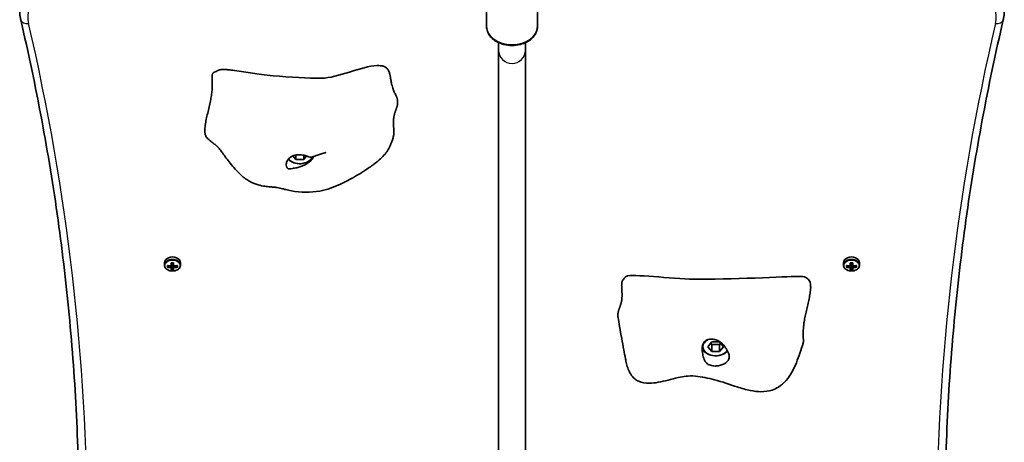
# Model space of a CAD drawing. Units: millimetres. Extents: x -6310 to 6617, y -5005 to 5186.
# Drawn here: x 3235 to 3815, y -3104 to -2855 of the extents above; entities that cross this region are included whole.
import ezdxf

# ---------------------------------------------------------------- set-up
doc = ezdxf.new("R2010")
doc.units = ezdxf.units.MM
doc.layers.add('Widoczne (ISO)', color=7, linetype='Continuous', lineweight=35)
doc.layers.add('Widoczne wąskie (ISO)', color=7, linetype='Continuous', lineweight=25)

msp = doc.modelspace()

# ---------------------------------------------------------------- linework, layer by layer
at = {"layer": 'Widoczne (ISO)'}
for p, q in [((3509.52, -2840.35), (3509.52, -2858.73)), ((3539.52, -2840.35), (3539.52, -2858.73)), ((3516.52, -2868.22), (3516.52, -2872.59)), ((3532.52, -2872.59), (3532.52, -2868.22)), ((3516.52, -2872.59), (3516.52, -3492.26)), ((3532.52, -3492.26), (3532.52, -2872.59)), ((3397.2, -2937.09), (3397.2, -2934.47)), ((3401.82, -2937.09), (3401.82, -2934.54)), ((3397.2, -2937.09), (3395.49, -2934.98)), ((3401.82, -2937.09), (3397.2, -2937.09)), ((3403.52, -2935.01), (3401.82, -2937.09)), ((3319.76, -2997.86), (3319.76, -2999.25)), ((3323.81, -2999.84), (3323.81, -2997.94)), ((3324.01, -2997.98), (3324.01, -2999.71)), ((3325.01, -2999.71), (3325.01, -2997.98)), ((3325.21, -2997.94), (3325.21, -2999.84)), ((3329.26, -2997.86), (3329.26, -2999.25)), ((3719.76, -2997.86), (3719.76, -2999.25)), ((3723.81, -2999.84), (3723.81, -2997.94)), ((3724.01, -2997.98), (3724.01, -2999.71)), ((3725.01, -2999.71), (3725.01, -2997.98)), ((3725.21, -2997.94), (3725.21, -2999.84)), ((3729.26, -2997.86), (3729.26, -2999.25)), ((3321.57, -3000.51), (3321.57, -2999.52)), ((3321.76, -2999.57), (3321.76, -3000.29)), ((3321.76, -3000.02), (3322.26, -2999.67)), ((3323.81, -2999.85), (3323.81, -3000.55)), ((3323.81, -3002.09), (3323.81, -3000.83)), ((3325.01, -2998.78), (3324.01, -2998.78)), ((3324.01, -3000.7), (3324.01, -2999.71)), ((3324.01, -3000.7), (3324.01, -3001.86)), ((3325.01, -3001.61), (3324.01, -3001.61)), ((3325.01, -2999.71), (3325.01, -3000.7)), ((3325.01, -3001.86), (3325.01, -3000.7)), ((3325.21, -3000.55), (3325.21, -2999.85)), ((3325.21, -3000.83), (3325.21, -3002.09)), ((3326.77, -2999.67), (3327.26, -3000.02)), ((3327.26, -2999.57), (3327.26, -3000.29)), ((3327.45, -2999.52), (3327.45, -3000.51)), ((3721.57, -3000.51), (3721.57, -2999.52)), ((3721.76, -2999.57), (3721.76, -3000.29)), ((3721.76, -3000.02), (3722.26, -2999.67)), ((3723.81, -2999.85), (3723.81, -3000.55)), ((3723.81, -3002.09), (3723.81, -3000.83)), ((3725.01, -2998.78), (3724.01, -2998.78)), ((3724.01, -3000.7), (3724.01, -2999.71)), ((3724.01, -3000.7), (3724.01, -3001.86)), ((3725.01, -3001.61), (3724.01, -3001.61)), ((3725.01, -2999.71), (3725.01, -3000.7)), ((3725.01, -3001.86), (3725.01, -3000.7)), ((3725.21, -3000.55), (3725.21, -2999.85)), ((3725.21, -3000.83), (3725.21, -3002.09)), ((3726.77, -2999.67), (3727.26, -3000.02)), ((3727.26, -2999.57), (3727.26, -3000.29)), ((3727.45, -2999.52), (3727.45, -3000.51)), ((3639.89, -3047.39), (3642.2, -3044.57)), ((3642.2, -3044.57), (3646.82, -3044.57)), ((3646.82, -3044.57), (3649.13, -3047.39)), ((3642.2, -3050.22), (3639.89, -3047.39)), ((3641.63, -3045.27), (3642.2, -3045.98)), ((3642.2, -3050.22), (3642.2, -3045.98)), ((3642.2, -3045.98), (3646.82, -3045.98)), ((3646.82, -3050.22), (3642.2, -3050.22)), ((3646.82, -3045.98), (3647.4, -3045.27)), ((3646.82, -3050.22), (3646.82, -3045.98)), ((3649.13, -3047.39), (3646.82, -3050.22))]:
    msp.add_line(p, q, dxfattribs=at)
for centre, major_axis, ratio, start_param, end_param in [((3399.51, -2933.9), (8, 0), 0.707107, 3.700281, 6.003516), ((3399.51, -2934.26), (7.5, 0), 0.707107, 3.627238, 6.019005), ((3324.51, -2997.86), (4.75, 0), 0.707107, 0, 3.141593), ((3324.51, -2991.7), (-8.85, 0), 0.707107, 1.491685, 1.649908), ((3324.51, -2991.83), (-8.71, 0), 0.707107, 1.512363, 1.62923), ((3724.51, -2997.86), (4.75, 0), 0.707107, 0, 3.141593), ((3724.51, -2991.7), (-8.85, 0), 0.707107, 1.491685, 1.649908), ((3724.51, -2991.83), (-8.71, 0), 0.707107, 1.512363, 1.62923), ((3324.51, -2993.28), (-9.3, 0), 0.707107, 1.249155, 1.495514), ((3324.51, -2994.27), (9.3, 0), 0.707107, 4.390747, 4.637107), ((3324.51, -2993.42), (9.11, 0), 0.707107, 4.405895, 4.635512), ((3324.51, -2994.13), (-9.11, 0), 0.707107, 1.264302, 1.49392), ((3400.33, -2939.32), (-80.29, -59.12), 0.16164, 0.210757, 0.214561), ((3324.51, -2995.85), (8.85, 0), 0.707107, 4.633278, 4.7915), ((3324.51, -2995.72), (-8.71, 0), 0.707107, 1.512363, 1.62923), ((3248.7, -3048.23), (80.29, 59.12), 0.16164, 5.831687, 5.835491), ((3324.51, -2993.28), (-9.3, 0), 0.707107, 1.646079, 1.892438), ((3324.51, -2993.42), (9.11, 0), 0.707107, 4.789266, 5.018883), ((3324.51, -2994.13), (-9.11, 0), 0.707107, 1.647673, 1.87729), ((3324.51, -2994.27), (9.3, 0), 0.707107, 4.787671, 5.034031), ((3724.51, -2993.28), (-9.3, 0), 0.707107, 1.249155, 1.495514), ((3724.51, -2994.27), (9.3, 0), 0.707107, 4.390747, 4.637107), ((3724.51, -2993.42), (9.11, 0), 0.707107, 4.405895, 4.635512), ((3724.51, -2994.13), (-9.11, 0), 0.707107, 1.264302, 1.49392), ((3800.33, -2939.32), (-80.29, -59.12), 0.16164, 0.210757, 0.214561), ((3724.51, -2995.85), (8.85, 0), 0.707107, 4.633278, 4.7915), ((3724.51, -2995.72), (-8.71, 0), 0.707107, 1.512363, 1.62923), ((3648.7, -3048.23), (80.29, 59.12), 0.16164, 5.831687, 5.835491), ((3724.51, -2993.28), (-9.3, 0), 0.707107, 1.646079, 1.892438), ((3724.51, -2993.42), (9.11, 0), 0.707107, 4.789266, 5.018883), ((3724.51, -2994.13), (-9.11, 0), 0.707107, 1.647673, 1.87729), ((3724.51, -2994.27), (9.3, 0), 0.707107, 4.787671, 5.034031), ((3644.51, -3047.39), (-7.5, 0), 0.707107, 5.357923, 8.97929), ((3644.51, -3047.04), (-8, 0), 0.707107, 0.099618, 2.608627)]:
    msp.add_ellipse(centre, major_axis=major_axis, ratio=ratio, start_param=start_param, end_param=end_param, dxfattribs=at)
for points, degree, knots in [([(3235.11, -2854.73), (3235.03, -2854.39), (3234.96, -2854.05), (3234.83, -2853.37), (3234.78, -2853.03), (3234.68, -2852.34), (3234.64, -2852), (3234.58, -2851.31), (3234.55, -2850.96), (3234.52, -2850.27), (3234.51, -2849.93), (3234.51, -2849.58)], 3, [2.9778064, 2.9778064, 2.9778064, 2.9778064, 3.0105636, 3.0105636, 3.0433209, 3.0433209, 3.0760781, 3.0760781, 3.1088354, 3.1088354, 3.1415927, 3.1415927, 3.1415927, 3.1415927]), ([(3814.51, -2849.58), (3814.51, -2849.93), (3814.5, -2850.27), (3814.47, -2850.96), (3814.45, -2851.31), (3814.38, -2852), (3814.34, -2852.34), (3814.25, -2853.03), (3814.19, -2853.37), (3814.07, -2854.05), (3813.99, -2854.39), (3813.92, -2854.73)], 3, [6.2831853, 6.2831853, 6.2831853, 6.2831853, 6.3159426, 6.3159426, 6.3486998, 6.3486998, 6.3814571, 6.3814571, 6.4142143, 6.4142143, 6.4469716, 6.4469716, 6.4469716, 6.4469716]), ([(3269.51, -3151.11), (3269.51, -3131.27), (3269.05, -3111.42), (3267.21, -3071.75), (3265.84, -3051.92), (3262.16, -3012.31), (3259.86, -2992.53), (3254.36, -2953.02), (3251.14, -2933.3), (3243.81, -2893.95), (3239.69, -2874.31), (3235.11, -2854.73)], 3, [0, 0, 0, 0, 0.0327573, 0.0327573, 0.0655145, 0.0655145, 0.0982718, 0.0982718, 0.131029, 0.131029, 0.1637863, 0.1637863, 0.1637863, 0.1637863]), ([(3539.52, -2858.73), (3539.52, -2859.87), (3539.29, -2861.01), (3538.38, -2863.19), (3537.7, -2864.23), (3535.92, -2866.14), (3534.81, -2866.99), (3532.25, -2868.42), (3530.8, -2868.98), (3527.73, -2869.73), (3526.12, -2869.93), (3522.89, -2869.92), (3521.27, -2869.73), (3518.2, -2868.97), (3516.74, -2868.4), (3514.13, -2866.93), (3512.98, -2866.02), (3511.15, -2863.98), (3510.45, -2862.84), (3509.69, -2860.69), (3509.52, -2859.71), (3509.52, -2858.73)], 3, [1.570796, 1.570796, 1.570796, 1.570796, 1.855648, 1.855648, 2.15289, 2.15289, 2.473297, 2.473297, 2.806801, 2.806801, 3.142888, 3.142888, 3.478949, 3.478949, 3.815034, 3.815034, 4.148437, 4.148437, 4.467633, 4.467633, 4.712389, 4.712389, 4.712389, 4.712389]), ([(3813.92, -2854.73), (3809.34, -2874.31), (3805.22, -2893.95), (3797.88, -2933.3), (3794.67, -2953.02), (3789.16, -2992.53), (3786.86, -3012.31), (3783.19, -3051.92), (3781.81, -3071.75), (3779.97, -3111.42), (3779.51, -3131.27), (3779.51, -3151.11)], 3, [2.9778064, 2.9778064, 2.9778064, 2.9778064, 3.0105636, 3.0105636, 3.0433209, 3.0433209, 3.0760781, 3.0760781, 3.1088354, 3.1088354, 3.1415927, 3.1415927, 3.1415927, 3.1415927]), ([(3444.8, -2881.78), (3436.01, -2882.1), (3421.77, -2889.06), (3404.42, -2889.34), (3393.85, -2888.61), (3383.74, -2887.7)], 3, [0.1906164, 0.1906164, 0.1906164, 0.1906164, 0.4376242, 0.4376242, 0.6406552, 0.6406552, 0.6406552, 0.6406552]), ([(3444.8, -2881.78), (3445.67, -2881.75), (3446.6, -2881.76), (3447.84, -2881.96), (3448.1, -2882.01), (3448.62, -2882.15), (3448.88, -2882.23), (3449.51, -2882.47), (3449.88, -2882.66), (3450.46, -2883.05), (3450.69, -2883.24), (3451.14, -2883.69), (3451.34, -2883.94), (3451.76, -2884.57), (3451.95, -2884.96), (3452.24, -2885.71), (3452.34, -2886.07), (3452.5, -2886.7), (3452.57, -2886.96), (3452.66, -2887.39), (3452.69, -2887.54), (3452.75, -2887.84), (3452.78, -2887.99), (3452.84, -2888.34), (3452.87, -2888.54), (3452.94, -2888.97), (3452.98, -2889.21), (3453.05, -2889.65), (3453.09, -2889.85), (3453.16, -2890.29), (3453.2, -2890.52), (3453.29, -2891.02), (3453.34, -2891.28), (3453.47, -2891.93), (3453.55, -2892.29), (3453.77, -2893.27), (3453.92, -2893.83), (3454.35, -2895.33), (3454.64, -2896.15), (3455.24, -2897.56), (3455.54, -2898.16), (3455.84, -2898.7)], 3, [0, 0, 0, 0, 0.314698, 0.314698, 0.398336, 0.398336, 0.478835, 0.478835, 0.599958, 0.599958, 0.700298, 0.700298, 0.818929, 0.818929, 0.99488, 0.99488, 1.145941, 1.145941, 1.246122, 1.246122, 1.297463, 1.297463, 1.343955, 1.343955, 1.40362, 1.40362, 1.477604, 1.477604, 1.537537, 1.537537, 1.613692, 1.613692, 1.707122, 1.707122, 1.863068, 1.863068, 2.153529, 2.153529, 2.722631, 2.722631, 3.2878, 3.2878, 3.2878, 3.2878]), ([(3349.91, -2885.3), (3350.42, -2885.15), (3351.07, -2884.77), (3352.03, -2884.39), (3352.32, -2884.29), (3352.96, -2884.17), (3353.31, -2884.13), (3354.23, -2884.07), (3354.83, -2884.07), (3356.17, -2884.12), (3356.92, -2884.17), (3358.77, -2884.34), (3359.88, -2884.47), (3362.82, -2884.86), (3364.64, -2885.13), (3369.99, -2885.94), (3373.45, -2886.48), (3379.17, -2887.23), (3381.45, -2887.5), (3383.74, -2887.7)], 3, [0, 0, 0, 0, 0.31693, 0.31693, 0.455817, 0.455817, 0.589536, 0.589536, 0.782819, 0.782819, 1.009409, 1.009409, 1.341673, 1.341673, 1.903639, 1.903639, 3.022447, 3.022447, 3.779234, 3.779234, 3.779234, 3.779234]), ([(3454.82, -2922.5), (3454.82, -2922.47), (3454.88, -2922.09), (3454.93, -2921.28), (3454.9, -2919.89), (3454.77, -2917.82), (3454.67, -2915.64), (3454.71, -2913.48), (3454.97, -2911.45), (3455.47, -2909.59), (3456.11, -2907.87), (3456.74, -2906.21), (3457.17, -2904.51), (3457.22, -2902.69), (3456.86, -2900.94), (3456.36, -2899.68), (3455.99, -2898.97), (3455.84, -2898.7)], 4, [0.1458063, 0.1458063, 0.1458063, 0.1458063, 0.1458063, 0.15, 0.2, 0.25, 0.3, 0.35, 0.4, 0.45, 0.5, 0.55, 0.6, 0.65, 0.7, 0.75, 0.7812853, 0.7812853, 0.7812853, 0.7812853, 0.7812853]), ([(3454.82, -2922.5), (3454.72, -2923.12), (3454.6, -2923.75), (3454.35, -2924.74), (3454.24, -2925.13), (3454, -2925.87), (3453.88, -2926.21), (3453.52, -2927.19), (3453.28, -2927.78), (3452.62, -2929.3), (3452.19, -2930.23), (3451.08, -2932.09), (3450.45, -2932.98), (3448.93, -2934.8), (3448.02, -2935.75), (3446.04, -2937.57), (3444.96, -2938.46), (3442.08, -2940.68), (3440.24, -2941.97), (3433.65, -2946.32), (3428.69, -2949.16), (3419.65, -2953.33), (3415.56, -2954.89), (3405.81, -2956.65), (3400.01, -2956.5), (3393.46, -2955.29), (3392.34, -2955.05), (3390.62, -2954.64), (3389.97, -2954.48), (3388.8, -2954.19), (3388.25, -2954.06), (3387.19, -2953.81), (3386.71, -2953.7), (3385.88, -2953.56), (3385.51, -2953.5), (3384.59, -2953.39), (3384, -2953.34), (3382.68, -2953.23), (3381.94, -2953.17), (3380.18, -2953.01), (3379.12, -2952.88), (3376.66, -2952.47), (3375.24, -2952.12), (3372.15, -2951.06), (3370.5, -2950.26), (3367.07, -2948.13), (3365.34, -2946.72), (3361.55, -2943.07), (3359.61, -2940.73), (3356.32, -2936.46), (3354.9, -2934.48), (3353.04, -2931.98), (3352.49, -2931.26), (3351.7, -2930.29), (3351.42, -2929.96), (3351.09, -2929.61), (3351.05, -2929.56), (3350.94, -2929.47), (3350.86, -2929.4), (3350.49, -2929.08), (3350.24, -2928.88), (3349.71, -2928.45), (3349.43, -2928.22), (3348.54, -2927.51), (3347.9, -2926.99), (3346.64, -2925.98), (3346.02, -2925.48), (3345.41, -2924.97)], 3, [0, 0, 0, 0, 0.194197, 0.194197, 0.335319, 0.335319, 0.495449, 0.495449, 0.812116, 0.812116, 1.288001, 1.288001, 1.669349, 1.669349, 2.068528, 2.068528, 2.484224, 2.484224, 3.160195, 3.160195, 4.858362, 4.858362, 6.15203, 6.15203, 7.83911, 7.83911, 8.18854, 8.18854, 8.399817, 8.399817, 8.600582, 8.600582, 8.847919, 8.847919, 9.037746, 9.037746, 9.258278, 9.258278, 9.494012, 9.494012, 9.811436, 9.811436, 10.244381, 10.244381, 10.800011, 10.800011, 11.500709, 11.500709, 12.501604, 12.501604, 13.352813, 13.352813, 13.71605, 13.71605, 13.974395, 13.974395, 14.212559, 14.212559, 14.380986, 14.380986, 14.525129, 14.525129, 14.655638, 14.655638, 14.932446, 14.932446, 15.19179, 15.19179, 15.19179, 15.19179]), ([(3392, -2938.01), (3392.16, -2937.68), (3392.35, -2937.37), (3392.98, -2936.58), (3393.47, -2936.13), (3394.63, -2935.35), (3395.29, -2935.03), (3396.78, -2934.53), (3397.62, -2934.36), (3399.42, -2934.22), (3400.37, -2934.27), (3402.28, -2934.6), (3403.15, -2934.88), (3404.44, -2935.33), (3404.94, -2935.53), (3405.8, -2935.78), (3406.1, -2935.81), (3406.44, -2935.76), (3406.53, -2935.73), (3406.61, -2935.7)], 3, [-6.015053, -6.015053, -6.015053, -6.015053, -5.875346, -5.875346, -5.640763, -5.640763, -5.410461, -5.410461, -5.163496, -5.163496, -4.900702, -4.900702, -4.625163, -4.625163, -4.418761, -4.418761, -4.203427, -4.203427, -4.110596, -4.110596, -4.110596, -4.110596]), ([(3414.77, -2933.01), (3414.77, -2933.01), (3414.77, -2933.01), (3414.76, -2933.01), (3414.73, -2933.03), (3414.64, -2933.05), (3414.59, -2933.07), (3414.41, -2933.14), (3414.26, -2933.19), (3413.93, -2933.3), (3413.74, -2933.36), (3413.15, -2933.55), (3412.73, -2933.68), (3411.55, -2933.99), (3410.77, -2934.22), (3408.85, -2934.84), (3407.7, -2935.26), (3406.61, -2935.7)], 3, [0.8365903, 0.8365903, 0.8365903, 0.8365903, 0.8438949, 0.8438949, 0.8729305, 0.8729305, 0.901691, 0.901691, 0.959381, 0.959381, 1.0275022, 1.0275022, 1.1620849, 1.1620849, 1.4053038, 1.4053038, 1.7677159, 1.7677159, 1.7677159, 1.7677159]), ([(3407.51, -2935.35), (3407.52, -2935.44), (3407.49, -2935.59), (3407.29, -2936.07), (3407.09, -2936.41), (3406.49, -2937.22), (3406.08, -2937.68), (3405.14, -2938.54), (3404.65, -2938.94), (3403.54, -2939.7), (3402.93, -2940.06), (3401.57, -2940.74), (3400.83, -2941.04), (3399.29, -2941.56), (3398.5, -2941.77), (3396.85, -2942.09), (3396.04, -2942.19), (3394.45, -2942.43), (3393.91, -2942.55), (3393.38, -2942.64), (3393.05, -2942.68), (3392.49, -2942.48), (3392.25, -2942.32), (3391.75, -2941.58), (3391.56, -2941), (3391.48, -2939.67), (3391.59, -2938.85), (3392, -2938.01)], 3, [-3.507361, -3.507361, -3.507361, -3.507361, -3.326805, -3.326805, -3.103294, -3.103294, -2.870483, -2.870483, -2.668915, -2.668915, -2.460449, -2.460449, -2.232292, -2.232292, -1.989986, -1.989986, -1.71351, -1.71351, -1.378014, -1.378014, -0.971947, -0.971947, -0.693433, -0.693433, -0.359044, -0.359044, 0, 0, 0, 0]), ([(3319.76, -2999.25), (3319.76, -2999.61), (3319.84, -2999.97), (3320.13, -3000.65), (3320.35, -3000.98), (3320.92, -3001.58), (3321.28, -3001.85), (3322.09, -3002.29), (3322.55, -3002.47), (3323.52, -3002.7), (3324.04, -3002.75), (3325.06, -3002.75), (3325.57, -3002.69), (3326.53, -3002.44), (3326.99, -3002.27), (3327.81, -3001.8), (3328.17, -3001.52), (3328.75, -3000.88), (3328.97, -3000.53), (3329.21, -2999.86), (3329.26, -2999.55), (3329.26, -2999.25)], 3, [3.141593, 3.141593, 3.141593, 3.141593, 3.432716, 3.432716, 3.734846, 3.734846, 4.056089, 4.056089, 4.387009, 4.387009, 4.719595, 4.719595, 5.052109, 5.052109, 5.384689, 5.384689, 5.715387, 5.715387, 6.035307, 6.035307, 6.283185, 6.283185, 6.283185, 6.283185]), ([(3591.22, -3006.33), (3591.35, -3006.19), (3591.54, -3006.05), (3595.1, -3004.21), (3618.22, -3007.41), (3651.32, -3007.83), (3687.98, -3006.01), (3692.07, -3005.97), (3692.26, -3005.97), (3692.36, -3005.97)], 3, [0.06082, 0.06082, 0.06082, 0.06082, 0.0860179, 0.0860179, 0.4376242, 0.4376242, 0.944527, 0.944527, 0.9832792, 0.9832792, 0.9832792, 0.9832792]), ([(3719.76, -2999.25), (3719.76, -2999.61), (3719.84, -2999.97), (3720.13, -3000.65), (3720.35, -3000.98), (3720.92, -3001.58), (3721.28, -3001.85), (3722.09, -3002.29), (3722.55, -3002.47), (3723.52, -3002.7), (3724.04, -3002.75), (3725.06, -3002.75), (3725.57, -3002.69), (3726.53, -3002.44), (3726.99, -3002.27), (3727.81, -3001.8), (3728.17, -3001.52), (3728.75, -3000.88), (3728.97, -3000.53), (3729.21, -2999.86), (3729.26, -2999.55), (3729.26, -2999.25)], 3, [3.141593, 3.141593, 3.141593, 3.141593, 3.432716, 3.432716, 3.734846, 3.734846, 4.056089, 4.056089, 4.387009, 4.387009, 4.719595, 4.719595, 5.052109, 5.052109, 5.384689, 5.384689, 5.715387, 5.715387, 6.035307, 6.035307, 6.283185, 6.283185, 6.283185, 6.283185]), ([(3589.89, -3008.04), (3589.78, -3008.15), (3589.53, -3008.47), (3589.24, -3009.15), (3589.08, -3010.46), (3589.12, -3012.27), (3589.26, -3014.33), (3589.36, -3016.51), (3589.32, -3018.67), (3589.05, -3020.71), (3588.55, -3022.57), (3587.91, -3024.28), (3587.28, -3025.94), (3586.88, -3027.56), (3586.82, -3028.84), (3586.91, -3029.69), (3586.97, -3030.08)], 4, [0.0681435, 0.0681435, 0.0681435, 0.0681435, 0.0681435, 0.1, 0.15, 0.2, 0.25, 0.3, 0.35, 0.4, 0.45, 0.5, 0.55, 0.6, 0.65, 0.690671, 0.690671, 0.690671, 0.690671, 0.690671]), ([(3589.89, -3008.04), (3589.98, -3007.96), (3590.09, -3007.83), (3590.33, -3007.5), (3590.47, -3007.31), (3590.7, -3006.99), (3590.78, -3006.88), (3590.97, -3006.63), (3591.09, -3006.47), (3591.22, -3006.33)], 3, [0, 0, 0, 0, 0.0970513, 0.0970513, 0.189688, 0.189688, 0.2326491, 0.2326491, 0.2901268, 0.2901268, 0.2901268, 0.2901268]), ([(3692.36, -3005.97), (3692.38, -3005.98), (3692.41, -3005.98), (3692.45, -3005.98), (3692.47, -3005.97), (3692.5, -3005.97), (3692.51, -3005.97), (3692.52, -3005.97), (3692.53, -3005.97), (3692.53, -3005.97), (3692.54, -3005.97), (3692.54, -3005.97), (3692.54, -3005.97), (3692.55, -3005.97)], 3, [0, 0, 0, 0, 0.0068521, 0.0068521, 0.01259909, 0.01259909, 0.01562834, 0.01562834, 0.01719986, 0.01719986, 0.01800923, 0.01800923, 0.01884236, 0.01884236, 0.01884236, 0.01884236]), ([(3696.01, -3045.29), (3694.85, -3049.12), (3693.52, -3053.05), (3690.46, -3060.68), (3688.58, -3064.27), (3684.71, -3068.71), (3683.21, -3070.07), (3680.32, -3071.86), (3679.06, -3072.46), (3675.71, -3073.56), (3673.45, -3073.87), (3669.13, -3073.83), (3667.04, -3073.56), (3662.37, -3072.62), (3659.77, -3071.87), (3652.71, -3069.64), (3648.3, -3068.03), (3640.07, -3065.8), (3636.27, -3065.03), (3630.64, -3064.5), (3628.78, -3064.55), (3625.45, -3064.95), (3623.9, -3065.24), (3618.37, -3066.44), (3614.54, -3067.6), (3608.87, -3068.64), (3607.07, -3068.88), (3603.21, -3068.92), (3601.09, -3068.65), (3598.32, -3067.36), (3597.51, -3066.85), (3595.89, -3065.48), (3595.08, -3064.53), (3593.85, -3062.59), (3593.37, -3061.6), (3592.57, -3059.55), (3592.24, -3058.45), (3591.73, -3056.37), (3591.53, -3055.38), (3591, -3052.65), (3590.69, -3050.94), (3589.6, -3044.89), (3588.71, -3040.12), (3587.56, -3033.61), (3587.26, -3031.84), (3586.97, -3030.08)], 3, [0, 0, 0, 0, 1.384333, 1.384333, 2.839529, 2.839529, 3.582068, 3.582068, 4.070056, 4.070056, 4.789918, 4.789918, 5.422552, 5.422552, 6.228241, 6.228241, 7.644242, 7.644242, 8.789702, 8.789702, 9.360877, 9.360877, 9.894388, 9.894388, 11.304972, 11.304972, 11.956215, 11.956215, 12.697257, 12.697257, 13.008586, 13.008586, 13.384376, 13.384376, 13.705628, 13.705628, 14.049808, 14.049808, 14.399215, 14.399215, 15.032461, 15.032461, 16.527544, 16.527544, 17.080207, 17.080207, 17.080207, 17.080207]), ([(3652.03, -3055.03), (3651.87, -3055.32), (3651.67, -3055.6), (3651.05, -3056.34), (3650.55, -3056.77), (3649.39, -3057.52), (3648.74, -3057.85), (3647.24, -3058.37), (3646.4, -3058.56), (3644.6, -3058.75), (3643.65, -3058.74), (3641.75, -3058.45), (3640.88, -3058.17), (3639.58, -3057.43), (3639.09, -3057.02), (3638.22, -3055.96), (3637.92, -3055.38), (3637.3, -3053.85), (3637.03, -3052.73), (3636.68, -3050.8), (3636.56, -3049.93), (3636.49, -3048.34), (3636.52, -3047.67), (3636.74, -3046.37), (3636.93, -3045.79), (3637.54, -3044.72), (3637.95, -3044.26), (3638.88, -3043.59), (3639.38, -3043.35), (3640.49, -3043.01), (3641.1, -3042.92), (3642.45, -3042.89), (3643.19, -3042.97), (3644.73, -3043.33), (3645.53, -3043.63), (3647.17, -3044.48), (3647.98, -3045.07), (3649.57, -3046.68), (3650.11, -3047.59), (3650.65, -3048.49), (3650.98, -3049.1), (3651.53, -3050.16), (3651.78, -3050.63), (3652.28, -3051.79), (3652.46, -3052.37), (3652.55, -3053.58), (3652.44, -3054.28), (3652.03, -3055.03)], 3, [-6.015053, -6.015053, -6.015053, -6.015053, -5.875346, -5.875346, -5.640763, -5.640763, -5.410461, -5.410461, -5.163496, -5.163496, -4.900702, -4.900702, -4.625163, -4.625163, -4.418761, -4.418761, -4.203427, -4.203427, -3.840133, -3.840133, -3.552119, -3.552119, -3.326805, -3.326805, -3.103294, -3.103294, -2.870483, -2.870483, -2.668915, -2.668915, -2.460449, -2.460449, -2.232292, -2.232292, -1.989986, -1.989986, -1.71351, -1.71351, -1.378014, -1.378014, -0.971947, -0.971947, -0.693433, -0.693433, -0.359044, -0.359044, 0, 0, 0, 0])]:
    msp.add_open_spline(points, degree=degree, knots=knots, dxfattribs=at)
for points, degree in [([(3345.41, -2924.97), (3337.56, -2918.5), (3356.77, -2892.88), (3343.12, -2887.36), (3349.91, -2885.3)], 4), ([(3324, -2997.98), (3323.94, -2997.97), (3323.88, -2997.95), (3323.81, -2997.94)], 3), ([(3325.02, -2997.98), (3325.08, -2997.97), (3325.15, -2997.95), (3325.21, -2997.94)], 3), ([(3724, -2997.98), (3723.94, -2997.97), (3723.88, -2997.95), (3723.81, -2997.94)], 3), ([(3725.02, -2997.98), (3725.08, -2997.97), (3725.15, -2997.95), (3725.21, -2997.94)], 3), ([(3321.57, -2999.52), (3321.64, -2999.54), (3321.7, -2999.55), (3321.76, -2999.57)], 3), ([(3321.57, -3000.51), (3321.64, -3000.44), (3321.7, -3000.36), (3321.76, -3000.29)], 3), ([(3323.81, -2999.84), (3323.85, -2999.84), (3323.88, -2999.85), (3323.91, -2999.85)], 3), ([(3323.81, -3000.83), (3323.85, -3000.78), (3323.88, -3000.74), (3323.91, -3000.7)], 3), ([(3323.81, -3002.09), (3323.88, -3002.02), (3323.94, -3001.95), (3324, -3001.87)], 3), ([(3325.21, -3002.09), (3325.15, -3002.02), (3325.08, -3001.95), (3325.02, -3001.87)], 3), ([(3325.21, -2999.84), (3325.18, -2999.84), (3325.15, -2999.85), (3325.11, -2999.85)], 3), ([(3325.21, -3000.83), (3325.18, -3000.78), (3325.15, -3000.74), (3325.11, -3000.7)], 3), ([(3327.26, -2999.57), (3327.33, -2999.55), (3327.39, -2999.54), (3327.45, -2999.52)], 3), ([(3327.26, -3000.29), (3327.33, -3000.36), (3327.39, -3000.44), (3327.45, -3000.51)], 3), ([(3721.57, -2999.52), (3721.64, -2999.54), (3721.7, -2999.55), (3721.76, -2999.57)], 3), ([(3721.57, -3000.51), (3721.64, -3000.44), (3721.7, -3000.36), (3721.76, -3000.29)], 3), ([(3723.81, -2999.84), (3723.85, -2999.84), (3723.88, -2999.85), (3723.91, -2999.85)], 3), ([(3723.81, -3000.83), (3723.85, -3000.78), (3723.88, -3000.74), (3723.91, -3000.7)], 3), ([(3723.81, -3002.09), (3723.88, -3002.02), (3723.94, -3001.95), (3724, -3001.87)], 3), ([(3725.21, -3002.09), (3725.15, -3002.02), (3725.08, -3001.95), (3725.02, -3001.87)], 3), ([(3725.21, -2999.84), (3725.18, -2999.84), (3725.15, -2999.85), (3725.11, -2999.85)], 3), ([(3725.21, -3000.83), (3725.18, -3000.78), (3725.15, -3000.74), (3725.11, -3000.7)], 3), ([(3727.26, -2999.57), (3727.33, -2999.55), (3727.39, -2999.54), (3727.45, -2999.52)], 3), ([(3727.26, -3000.29), (3727.33, -3000.36), (3727.39, -3000.44), (3727.45, -3000.51)], 3), ([(3692.55, -3005.97), (3711.84, -3004.3), (3690.31, -3030.51), (3697.25, -3041.22), (3696.01, -3045.29)], 4)]:
    msp.add_open_spline(points, degree=degree, dxfattribs=at)
for points, weights in [([(3323.81, -3000.55), (3323.86, -3000.63), (3323.91, -3000.7)], [1, 0.999996409343, 0.999996436386]), ([(3324.01, -2999.71), (3323.96, -2999.78), (3323.91, -2999.85)], [1, 0.999996409341, 0.999996436384]), ([(3323.91, -3000.7), (3323.96, -3000.7), (3324.01, -3000.7)], [0.999996436383, 0.99999640934, 1]), ([(3324, -3001.87), (3324.01, -3001.87), (3324.01, -3001.86)], [1.08460634688, 1.08467217646, 1.08473776235]), ([(3325.11, -2999.85), (3325.06, -2999.78), (3325.01, -2999.71)], [0.999996436385, 0.999996409341, 1]), ([(3325.01, -3000.7), (3325.06, -3000.7), (3325.11, -3000.7)], [1, 0.999996409341, 0.999996436384]), ([(3325.01, -3001.86), (3325.02, -3001.87), (3325.02, -3001.87)], [1.08473776235, 1.08467217646, 1.08460634688]), ([(3325.21, -2999.85), (3325.16, -2999.85), (3325.11, -2999.85)], [1, 0.999996409343, 0.999996436386]), ([(3723.81, -3000.55), (3723.86, -3000.63), (3723.91, -3000.7)], [1, 0.999996409343, 0.999996436386]), ([(3724.01, -2999.71), (3723.96, -2999.78), (3723.91, -2999.85)], [1, 0.999996409341, 0.999996436384]), ([(3723.91, -3000.7), (3723.96, -3000.7), (3724.01, -3000.7)], [0.999996436383, 0.99999640934, 1]), ([(3724, -3001.87), (3724.01, -3001.87), (3724.01, -3001.86)], [1.08460634688, 1.08467217646, 1.08473776235]), ([(3725.11, -2999.85), (3725.06, -2999.78), (3725.01, -2999.71)], [0.999996436385, 0.999996409341, 1]), ([(3725.01, -3000.7), (3725.06, -3000.7), (3725.11, -3000.7)], [1, 0.999996409341, 0.999996436384]), ([(3725.01, -3001.86), (3725.02, -3001.87), (3725.02, -3001.87)], [1.08473776235, 1.08467217646, 1.08460634688]), ([(3725.21, -2999.85), (3725.16, -2999.85), (3725.11, -2999.85)], [1, 0.999996409343, 0.999996436386])]:
    msp.add_rational_spline(points, weights, degree=2, dxfattribs=at)
at = {"layer": 'Widoczne wąskie (ISO)'}
for centre, major_axis, ratio, start_param, end_param in [((3274.51, -2852.94), (-35.25, 0), 0.707107, 5.048339, 6.446972), ((3774.51, -2852.94), (35.25, 0), 0.707107, 6.119399, 7.518032), ((3239.73, -2853.64), (-4.63, -1.08), 0.697644, 0, 1.409164), ((694.26, -3154.47), (2580.01, 0), 0.707107, 6.119399, 6.446972), ((3524.52, -2858.73), (15, 0), 0.707107, 3.141593, 6.283185), ((6354.77, -3154.47), (-2580.01, 0), 0.707107, 6.119399, 6.446972), ((3809.29, -2853.64), (4.63, -1.08), 0.697644, 4.874022, 6.283185), ((3524.52, -2872.59), (8, 0), 0.986495, 3.141593, 6.283185), ((3324.51, -2999.25), (4.75, 0), 0.707107, 0, 3.141593), ((3724.51, -2999.25), (4.75, 0), 0.707107, 0, 3.141593)]:
    msp.add_ellipse(centre, major_axis=major_axis, ratio=ratio, start_param=start_param, end_param=end_param, dxfattribs=at)
for centre in [(3324.51, -2999.56), (3724.51, -2999.56)]:
    msp.add_ellipse(centre, major_axis=(4.49, 0), ratio=0.707107, dxfattribs=at)

doc.saveas('drawing.dxf')
